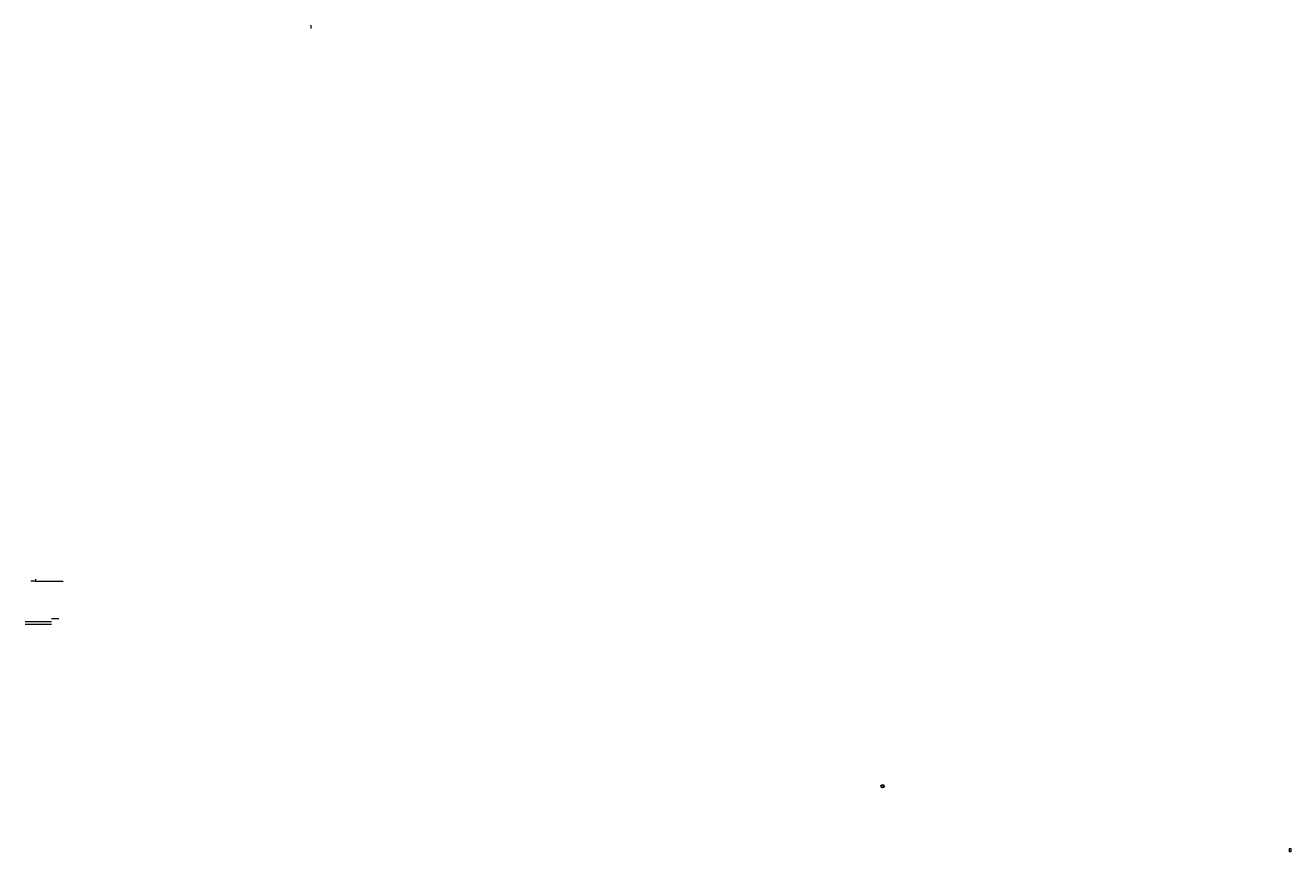
# Model space of a CAD drawing. Units: inches. Extents: x -9972 to 8936, y 86191 to 195125.
# Drawn here: x -9972 to 1853, y 187404 to 195125 of the extents above; entities that cross this region are included whole.
import ezdxf

# ---------------------------------------------------------------- set-up
doc = ezdxf.new("R2010")
doc.units = ezdxf.units.IN
doc.header["$MEASUREMENT"] = 0
doc.layers.add('A-----DIP', color=1, linetype='Continuous', lineweight=18)
doc.layers.add('ÖLÇÜ', color=216, linetype='Continuous', lineweight=18)
doc.styles.get("Standard").update_dxf_attribs({"font": 'comic.ttf'})

msp = doc.modelspace()

# ---------------------------------------------------------------- linework, layer by layer
at = {"layer": 'A-----DIP', "color": 2}
msp.add_line((-7303.91, 195125.04), (-7303.91, 195095.04), dxfattribs=at)
for radius in [15.08, 13.44]:
    msp.add_circle((-1961.38, 188015.48), radius, dxfattribs=at)
at = {"layer": 'ÖLÇÜ', "color": 2}
for p, q in [((-9876.98, 189931.47), (-9919.56, 189931.47)), ((-9876.98, 189951.47), (-9876.98, 189931.47)), ((-9876.98, 189931.47), (-9619.5, 189931.47)), ((-9657.98, 189578.64), (-9727.98, 189578.64)), ((1842.73, 187404.24), (1842.73, 187435.24)), ((1842.73, 187435.24), (1852.73, 187435.24)), ((1852.73, 187435.24), (1852.73, 187404.24)), ((1852.73, 187404.24), (1842.73, 187404.24))]:
    msp.add_line(p, q, dxfattribs=at)
at = {"layer": 'ÖLÇÜ', "color": 1}
for p, q in [((-9972.47, 189555.21), (-9727.98, 189555.21)), ((-9972.47, 189530.21), (-9727.98, 189530.21))]:
    msp.add_line(p, q, dxfattribs=at)

# ---------------------------------------------------------------- texts
at = {"layer": 'A-----DIP', "color": 2, "insert": (-1969.74, 188026.81), "char_height": 20, "attachment_point": 1}
msp.add_mtext_dynamic_manual_height_columns('{\\fComic Sans MS|b1|i0|c162|p66;8}', width=346.5817, gutter_width=12.5, heights=[0], dxfattribs=at)

doc.saveas('drawing.dxf')
